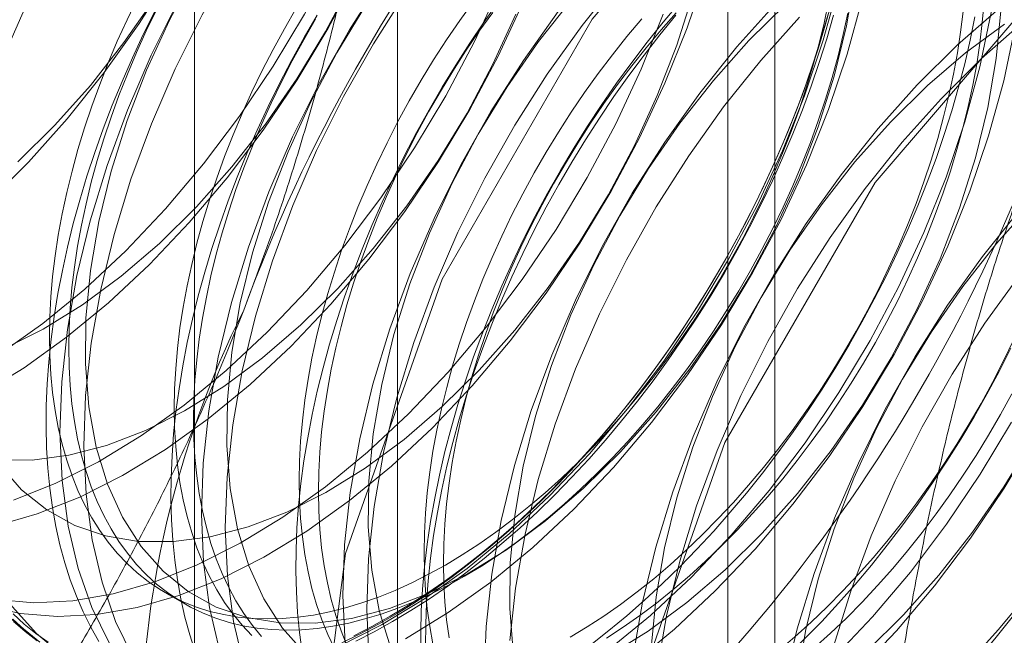
# Model space of a CAD drawing. Units: millimetres. Extents: x 59 to 4259, y 39 to 3009.
# Drawn here: x 2799 to 2801, y 687 to 689 of the extents above; entities that cross this region are included whole.
import ezdxf

# ---------------------------------------------------------------- set-up
doc = ezdxf.new("R2010")
doc.units = ezdxf.units.MM
doc.header["$LTSCALE"] = 2

msp = doc.modelspace()

# ---------------------------------------------------------------- linework, layer by layer
at = {"color": 7, "linetype": 'Continuous', "lineweight": 18}
for p, q in [((2799.9877, 690.6925), (2799.9877, 667.8294)), ((2800.6948, 667.4212), (2800.6948, 690.2843)), ((2799.6069, 690.1619), (2799.6069, 667.2987)), ((2800.6069, 690.1619), (2800.6069, 667.2987)), ((2800.6948, 667.1763), (2800.6948, 690.0394)), ((2799.9877, 689.6312), (2799.9877, 666.768)), ((2799.5525, 687.5443), (2799.5886, 687.5234))]:
    msp.add_line(p, q, dxfattribs=at)
at = {"color": 7, "linetype": 'Continuous', "lineweight": 18, "flags": 128}
for points in [[(2799.828, 687.1281), (2799.8903, 687.6182), (2800.0711, 688.1323), (2800.3527, 688.62), (2800.7075, 689.0336), (2801.1008, 689.3326), (2801.4941, 689.4878), (2801.8489, 689.4838), (2802.1305, 689.3212), (2802.3113, 689.0159), (2802.3736, 688.5976), (2802.3113, 688.1075), (2802.1305, 687.5934), (2801.8489, 687.1057), (2801.4941, 686.6921), (2801.1008, 686.3931), (2800.7075, 686.238), (2800.3527, 686.2419), (2800.0711, 686.4045), (2799.8903, 686.7099), (2799.828, 687.1281)], [(2799.2343, 687.6697), (2799.3123, 687.6922), (2799.3918, 687.7238), (2799.4721, 687.7642), (2799.5526, 687.8132), (2799.6325, 687.8703), (2799.7112, 687.9351), (2799.788, 688.007), (2799.8624, 688.0854), (2799.9336, 688.1697), (2800.0012, 688.2591), (2800.0645, 688.353), (2800.1231, 688.4505), (2800.1763, 688.5509), (2800.2239, 688.6533), (2800.2654, 688.7569), (2800.3004, 688.8607), (2800.3287, 688.964), (2800.3501, 689.0659), (2800.3642, 689.1656), (2800.3712, 689.2622), (2800.3708, 689.3548), (2800.3631, 689.4429)], [(2799.2426, 687.9922), (2799.3225, 688.0493), (2799.4012, 688.114), (2799.478, 688.1859), (2799.5524, 688.2643), (2799.6236, 688.3486), (2799.6912, 688.4381), (2799.7545, 688.5319), (2799.8131, 688.6295), (2799.8663, 688.7299), (2799.9139, 688.8323), (2799.9554, 688.9358), (2799.9904, 689.0397), (2800.0187, 689.143), (2800.0401, 689.2449), (2800.0542, 689.3445), (2800.0612, 689.4411)], [(2799.8273, 689.4212), (2799.8096, 689.3205), (2799.7848, 689.2179), (2799.7531, 689.1144), (2799.7149, 689.0107), (2799.6704, 688.9078), (2799.62, 688.8065), (2799.5641, 688.7076), (2799.5032, 688.6119), (2799.4378, 688.5203), (2799.3684, 688.4335), (2799.2956, 688.3522)], [(2800.0025, 687.4581), (2800.0829, 687.507), (2800.1628, 687.5642), (2800.2415, 687.6289), (2800.3183, 687.7008), (2800.3927, 687.7792), (2800.464, 687.8635), (2800.5315, 687.953), (2800.5948, 688.0468), (2800.6534, 688.1444), (2800.7067, 688.2447), (2800.7542, 688.3471), (2800.7957, 688.4507), (2800.8307, 688.5546), (2800.859, 688.6579), (2800.8804, 688.7598), (2800.8946, 688.8594), (2800.9015, 688.956), (2800.9011, 689.0487), (2800.8934, 689.1367), (2800.8785, 689.2194), (2800.8564, 689.296), (2800.8274, 689.3659), (2800.7916, 689.4285)], [(2799.207, 687.9173), (2799.2874, 687.9663), (2799.3673, 688.0234), (2799.446, 688.0882), (2799.5228, 688.16), (2799.5972, 688.2385), (2799.6685, 688.3227), (2799.736, 688.4122), (2799.7994, 688.5061), (2799.8579, 688.6036), (2799.9112, 688.704), (2799.9587, 688.8064), (2800.0002, 688.9099), (2800.0353, 689.0138), (2800.0636, 689.1171), (2800.0849, 689.219), (2800.0991, 689.3187), (2800.106, 689.4152)], [(2799.2497, 688.0018), (2799.3232, 688.0388), (2799.3967, 688.0844), (2799.4696, 688.1382), (2799.5411, 688.1996), (2799.6105, 688.2681), (2799.677, 688.3429), (2799.74, 688.4232), (2799.7988, 688.5083), (2799.8528, 688.5972), (2799.9015, 688.689), (2799.9443, 688.7829), (2799.9809, 688.8777), (2800.0109, 688.9726), (2800.0339, 689.0666), (2800.0496, 689.1588), (2800.0581, 689.2481), (2800.0591, 689.3336), (2800.0526, 689.4146)], [(2799.2759, 688.3527), (2799.3453, 688.4212), (2799.4118, 688.496), (2799.4748, 688.5763), (2799.5336, 688.6614), (2799.5876, 688.7503), (2799.6363, 688.8421), (2799.6792, 688.9359), (2799.7158, 689.0308), (2799.7457, 689.1257), (2799.7687, 689.2197), (2799.7845, 689.3119), (2799.7929, 689.4012)], [(2800.3831, 687.437), (2800.4618, 687.5017), (2800.5387, 687.5736), (2800.613, 687.652), (2800.6843, 687.7363), (2800.7519, 687.8258), (2800.8152, 687.9196), (2800.8737, 688.0172), (2800.927, 688.1176), (2800.9746, 688.22), (2801.016, 688.3235), (2801.0511, 688.4274), (2801.0794, 688.5307), (2801.1007, 688.6326), (2801.1149, 688.7322), (2801.1218, 688.8288), (2801.1215, 688.9215), (2801.1138, 689.0095), (2801.0988, 689.0922), (2801.0767, 689.1688), (2801.0477, 689.2387), (2801.012, 689.3013), (2800.9698, 689.3562), (2800.9216, 689.4027)], [(2799.8773, 687.4435), (2799.9576, 687.4839), (2800.0381, 687.5329), (2800.118, 687.59), (2800.1967, 687.6548), (2800.2735, 687.7267), (2800.3479, 687.8051), (2800.4191, 687.8894), (2800.4867, 687.9788), (2800.55, 688.0727), (2800.6085, 688.1703), (2800.6618, 688.2706), (2800.7094, 688.373), (2800.7509, 688.4766), (2800.7859, 688.5805), (2800.8142, 688.6838), (2800.8355, 688.7857), (2800.8497, 688.8853), (2800.8567, 688.9819), (2800.8563, 689.0746), (2800.8486, 689.1626), (2800.8336, 689.2453), (2800.8116, 689.3219), (2800.7825, 689.3918)], [(2799.2675, 687.718), (2799.347, 687.7496), (2799.4273, 687.7901), (2799.5077, 687.8391), (2799.5876, 687.8962), (2799.6663, 687.961), (2799.7432, 688.0329), (2799.8175, 688.1113), (2799.8888, 688.1955), (2799.9564, 688.285), (2800.0197, 688.3789), (2800.0782, 688.4764), (2800.1315, 688.5768), (2800.1791, 688.6792), (2800.2205, 688.7827), (2800.2556, 688.8866), (2800.2839, 688.9899), (2800.3052, 689.0918), (2800.3194, 689.1915), (2800.3263, 689.288), (2800.326, 689.3807)], [(2799.636, 689.2621), (2799.5631, 689.1807), (2799.4936, 689.0937), (2799.4281, 689.002), (2799.3671, 688.9062), (2799.3112, 688.8071), (2799.2607, 688.7056), (2799.2161, 688.6025), (2799.1778, 688.4987), (2799.1461, 688.395), (2799.1213, 688.2923), (2799.1035, 688.1914), (2799.0929, 688.0932), (2799.0897, 687.9985), (2799.0937, 687.908), (2799.105, 687.8226), (2799.1236, 687.7429), (2799.1491, 687.6695), (2799.1816, 687.6032), (2799.2205, 687.5444), (2799.2657, 687.4937), (2799.3168, 687.4514)], [(2799.6809, 689.2362), (2799.608, 689.1548), (2799.5385, 689.0679), (2799.473, 688.9761), (2799.412, 688.8803), (2799.356, 688.7812), (2799.3055, 688.6797), (2799.261, 688.5766), (2799.2227, 688.4728), (2799.191, 688.3691), (2799.1661, 688.2664), (2799.1483, 688.1655), (2799.1378, 688.0673), (2799.1345, 687.9726), (2799.1385, 687.8821), (2799.1499, 687.7967), (2799.1684, 687.717), (2799.194, 687.6437), (2799.2264, 687.5773), (2799.2654, 687.5185), (2799.3106, 687.4678), (2799.3616, 687.4255)], [(2800.3583, 686.8219), (2800.4206, 687.3121), (2800.6014, 687.8262), (2800.883, 688.3139), (2801.2378, 688.7275), (2801.6311, 689.0265), (2802.0244, 689.1816), (2802.3793, 689.1777), (2802.6608, 689.0151), (2802.8416, 688.7097), (2802.9039, 688.2915), (2802.8416, 687.8013), (2802.6608, 687.2872), (2802.3793, 686.7995), (2802.0244, 686.3859), (2801.6311, 686.0869), (2801.2378, 685.9318), (2800.883, 685.9358), (2800.6014, 686.0984), (2800.4206, 686.4037), (2800.3583, 686.8219)], [(2799.9012, 689.109), (2799.8283, 689.0276), (2799.7588, 688.9407), (2799.6933, 688.8489), (2799.6323, 688.7531), (2799.5763, 688.654), (2799.5259, 688.5525), (2799.4813, 688.4495), (2799.443, 688.3456), (2799.4113, 688.2419), (2799.3865, 688.1392), (2799.3687, 688.0383), (2799.3581, 687.9401), (2799.3548, 687.8454), (2799.3589, 687.755), (2799.3702, 687.6695), (2799.3887, 687.5898), (2799.4143, 687.5165), (2799.4467, 687.4501)], [(2799.946, 689.0832), (2799.8731, 689.0017), (2799.8036, 688.9148), (2799.7381, 688.823), (2799.6771, 688.7272), (2799.6212, 688.6281), (2799.5707, 688.5267), (2799.5261, 688.4236), (2799.4878, 688.3198), (2799.4561, 688.2161), (2799.4313, 688.1133), (2799.4135, 688.0125), (2799.4029, 687.9143), (2799.3997, 687.8195), (2799.4037, 687.7291), (2799.415, 687.6436), (2799.4336, 687.5639), (2799.4591, 687.4906), (2799.4916, 687.4243)], [(2800.1663, 688.956), (2800.0935, 688.8745), (2800.024, 688.7876), (2799.9585, 688.6958), (2799.8975, 688.6), (2799.8415, 688.501), (2799.791, 688.3995), (2799.7465, 688.2964), (2799.7082, 688.1926), (2799.6765, 688.0889), (2799.6516, 687.9861), (2799.6338, 687.8853), (2799.6233, 687.7871), (2799.62, 687.6923), (2799.624, 687.6019), (2799.6354, 687.5164), (2799.6539, 687.4367)], [(2800.2112, 688.9301), (2800.1383, 688.8487), (2800.0688, 688.7617), (2800.0033, 688.6699), (2799.9423, 688.5741), (2799.8863, 688.4751), (2799.8359, 688.3736), (2799.7913, 688.2705), (2799.753, 688.1667), (2799.7213, 688.063), (2799.6965, 687.9603), (2799.6787, 687.8594), (2799.6681, 687.7612), (2799.6648, 687.6664), (2799.6689, 687.576), (2799.6802, 687.4906), (2799.6987, 687.4108)], [(2800.1163, 688.8863), (2800.0497, 688.8115), (2799.9868, 688.7312), (2799.928, 688.6462), (2799.8739, 688.5573), (2799.8252, 688.4654), (2799.7824, 688.3716), (2799.7458, 688.2767), (2799.7159, 688.1818), (2799.6929, 688.0878), (2799.6771, 687.9957), (2799.6686, 687.9064), (2799.6676, 687.8208), (2799.6741, 687.7399), (2799.6879, 687.6644), (2799.709, 687.5951), (2799.7371, 687.5328), (2799.7719, 687.478), (2799.8132, 687.4314)], [(2801.1509, 688.8929), (2801.0799, 688.8744), (2801.0073, 688.8465), (2800.9339, 688.8095), (2800.8603, 688.7639), (2800.7874, 688.7101), (2800.7159, 688.6486), (2800.6466, 688.5802)], [(2800.4315, 688.8029), (2800.3586, 688.7215), (2800.2891, 688.6345), (2800.2236, 688.5427), (2800.1626, 688.4469), (2800.1067, 688.3479), (2800.0562, 688.2464), (2800.0116, 688.1433), (2799.9733, 688.0395), (2799.9416, 687.9358), (2799.9168, 687.8331), (2799.899, 687.7322), (2799.8884, 687.634), (2799.8851, 687.5393), (2799.8892, 687.4488)], [(2800.4763, 688.777), (2800.4035, 688.6956), (2800.334, 688.6086), (2800.2685, 688.5169), (2800.2075, 688.4211), (2800.1515, 688.322), (2800.101, 688.2205), (2800.0565, 688.1174), (2800.0182, 688.0136), (2799.9865, 687.9099), (2799.9616, 687.8072), (2799.9438, 687.7063), (2799.9333, 687.6081), (2799.93, 687.5134), (2799.934, 687.4229)], [(2800.3814, 688.7333), (2800.3149, 688.6585), (2800.2519, 688.5781), (2800.1931, 688.4931), (2800.1391, 688.4042), (2800.0904, 688.3123), (2800.0475, 688.2185), (2800.011, 688.1236), (2799.981, 688.0287), (2799.958, 687.9347), (2799.9422, 687.8426), (2799.9338, 687.7533), (2799.9328, 687.6677), (2799.9393, 687.5868), (2799.9531, 687.5113), (2799.9742, 687.442)], [(2799.2145, 687.5206), (2799.2804, 687.5055), (2799.3503, 687.4998), (2799.4235, 687.5035), (2799.4995, 687.5166), (2799.5775, 687.5391), (2799.657, 687.5707), (2799.7373, 687.6111), (2799.8177, 687.6601), (2799.8976, 687.7172), (2799.9763, 687.782), (2800.0532, 687.8539), (2800.1275, 687.9323), (2800.1988, 688.0166), (2800.2664, 688.106), (2800.3297, 688.1999), (2800.3882, 688.2974), (2800.4415, 688.3978), (2800.4891, 688.5002), (2800.5305, 688.6038), (2800.5656, 688.7076)], [(2799.6088, 688.7103), (2799.5601, 688.6185), (2799.5172, 688.5247), (2799.4806, 688.4298), (2799.4507, 688.3349), (2799.4277, 688.2409), (2799.4119, 688.1487), (2799.4035, 688.0594), (2799.4025, 687.9739), (2799.4089, 687.8929), (2799.4228, 687.8175), (2799.4438, 687.7482), (2799.4719, 687.6859), (2799.5068, 687.6311), (2799.548, 687.5845), (2799.5952, 687.5465), (2799.6478, 687.5175), (2799.7054, 687.4978), (2799.7673, 687.4877), (2799.833, 687.4871), (2799.9016, 687.4961), (2799.9726, 687.5147), (2800.0452, 687.5426), (2800.1187, 687.5795), (2800.1922, 687.6251), (2800.2651, 687.679), (2800.3366, 687.7404), (2800.406, 687.8089), (2800.4725, 687.8837), (2800.5355, 687.964), (2800.5943, 688.0491), (2800.6483, 688.138), (2800.697, 688.2298), (2800.7398, 688.3236), (2800.7764, 688.4185), (2800.8064, 688.5134), (2800.8293, 688.6074), (2800.8451, 688.6995)], [(2801.1948, 688.7014), (2801.1154, 688.6404), (2801.0375, 688.572), (2800.9618, 688.4967)], [(2799.2416, 687.7842), (2799.2828, 687.7376), (2799.33, 687.6996), (2799.3827, 687.6706), (2799.4403, 687.6509), (2799.5022, 687.6407), (2799.5678, 687.6402), (2799.6365, 687.6492), (2799.7075, 687.6678), (2799.7801, 687.6957), (2799.8535, 687.7326), (2799.927, 687.7782), (2799.9999, 687.832), (2800.0714, 687.8935), (2800.1408, 687.962), (2800.2073, 688.0367), (2800.2703, 688.1171), (2800.3291, 688.2021), (2800.3831, 688.291), (2800.4318, 688.3829), (2800.4747, 688.4767), (2800.5113, 688.5716), (2800.5412, 688.6665)], [(2799.4998, 688.6588), (2799.4805, 688.6189), (2799.4623, 688.5786), (2799.4452, 688.5382), (2799.4293, 688.4976), (2799.4145, 688.4569), (2799.4009, 688.4162), (2799.3885, 688.3756), (2799.3774, 688.3351), (2799.3675, 688.2949), (2799.3589, 688.2549), (2799.3516, 688.2153), (2799.3456, 688.1761), (2799.341, 688.1374), (2799.3376, 688.0993), (2799.3356, 688.0618), (2799.335, 688.025), (2799.3356, 687.989), (2799.3376, 687.9539), (2799.341, 687.9196), (2799.3456, 687.8863), (2799.3516, 687.854), (2799.3589, 687.8228), (2799.3675, 687.7928), (2799.3774, 687.7639), (2799.3885, 687.7363), (2799.4009, 687.7099), (2799.4145, 687.6849), (2799.4293, 687.6613), (2799.4452, 687.6391), (2799.4623, 687.6184), (2799.4805, 687.5992), (2799.4998, 687.5815), (2799.5201, 687.5654), (2799.5414, 687.551), (2799.5637, 687.5381), (2799.5869, 687.5269), (2799.611, 687.5173), (2799.6359, 687.5094), (2799.6617, 687.5033), (2799.6882, 687.4988), (2799.7153, 687.4961), (2799.7432, 687.4951), (2799.7716, 687.4958), (2799.8006, 687.4983), (2799.8301, 687.5025), (2799.86, 687.5083), (2799.8903, 687.5159), (2799.921, 687.5252), (2799.952, 687.5362), (2799.9831, 687.5488), (2800.0145, 687.563), (2800.0459, 687.5789), (2800.0774, 687.5963)], [(2800.1782, 688.6547), (2800.1502, 688.6152), (2800.1231, 688.575), (2800.0967, 688.5341), (2800.0713, 688.4925), (2800.0468, 688.4503), (2800.0233, 688.4076), (2800.0007, 688.3645), (2799.9792, 688.3209), (2799.9588, 688.277), (2799.9394, 688.2329), (2799.9212, 688.1885), (2799.9042, 688.1441), (2799.8883, 688.0995), (2799.8736, 688.055), (2799.8602, 688.0106), (2799.848, 687.9663), (2799.8371, 687.9222), (2799.8275, 687.8784), (2799.8192, 687.8349), (2799.8121, 687.7919), (2799.8064, 687.7493), (2799.8021, 687.7073), (2799.7991, 687.6659), (2799.7974, 687.6251), (2799.797, 687.5851), (2799.7981, 687.5459), (2799.8004, 687.5075), (2799.8041, 687.47), (2799.8091, 687.4335)], [(2800.13, 688.6536), (2800.1043, 688.6177), (2800.0793, 688.5811), (2800.0552, 688.5437), (2800.032, 688.5057), (2800.0097, 688.4671), (2799.9884, 688.428), (2799.9681, 688.3884), (2799.9488, 688.3485), (2799.9306, 688.3083), (2799.9135, 688.2678), (2799.8976, 688.2272), (2799.8828, 688.1866), (2799.8692, 688.1459), (2799.8568, 688.1053), (2799.8457, 688.0648), (2799.8358, 688.0245), (2799.8272, 687.9845), (2799.82, 687.9449), (2799.814, 687.9057), (2799.8093, 687.867), (2799.806, 687.8289), (2799.804, 687.7914), (2799.8033, 687.7547), (2799.804, 687.7187), (2799.806, 687.6835), (2799.8093, 687.6492), (2799.814, 687.6159), (2799.82, 687.5837), (2799.8272, 687.5525), (2799.8358, 687.5224), (2799.8457, 687.4935), (2799.8568, 687.4659), (2799.8692, 687.4396)], [(2800.8023, 688.655), (2800.7901, 688.6107), (2800.7767, 688.5662), (2800.762, 688.5217), (2800.7461, 688.4772), (2800.7291, 688.4327), (2800.7109, 688.3884), (2800.6915, 688.3442), (2800.6711, 688.3004), (2800.6496, 688.2568), (2800.627, 688.2136), (2800.6035, 688.1709), (2800.579, 688.1288), (2800.5536, 688.0872), (2800.5272, 688.0463), (2800.5001, 688.006), (2800.4721, 687.9666), (2800.4433, 687.928), (2800.4139, 687.8903), (2800.3837, 687.8535), (2800.3529, 687.8178), (2800.3216, 687.7831), (2800.2897, 687.7495), (2800.2573, 687.7171), (2800.2245, 687.6859), (2800.1912, 687.656), (2800.1577, 687.6274), (2800.1239, 687.6002), (2800.0898, 687.5743), (2800.0555, 687.5499), (2800.0211, 687.5269), (2799.9867, 687.5055), (2799.9522, 687.4856), (2799.9177, 687.4672), (2799.8833, 687.4505)], [(2800.0315, 687.4302), (2800.0312, 687.4698), (2800.0322, 687.5102), (2800.0346, 687.5513), (2800.0383, 687.5931), (2800.0433, 687.6354), (2800.0496, 687.6782), (2800.0573, 687.7214), (2800.0663, 687.7651), (2800.0766, 687.809), (2800.0881, 687.8532), (2800.1009, 687.8976), (2800.115, 687.9421), (2800.1303, 687.9866), (2800.1467, 688.0311), (2800.1643, 688.0755), (2800.1831, 688.1198), (2800.203, 688.1638), (2800.224, 688.2075), (2800.246, 688.2509), (2800.2691, 688.2938), (2800.2931, 688.3363), (2800.3181, 688.3782), (2800.344, 688.4195), (2800.3707, 688.46), (2800.3983, 688.4999), (2800.4267, 688.5389), (2800.4558, 688.5771), (2800.4856, 688.6143), (2800.5161, 688.6506)], [(2800.0774, 687.5963), (2800.1089, 687.6152), (2800.1404, 687.6357), (2800.1717, 687.6577), (2800.2029, 687.681), (2800.2339, 687.7058), (2800.2645, 687.7319), (2800.2948, 687.7594), (2800.3248, 687.788), (2800.3543, 687.8179), (2800.3833, 687.8489), (2800.4117, 687.881), (2800.4395, 687.9142), (2800.4667, 687.9483), (2800.4932, 687.9833), (2800.5189, 688.0192), (2800.5439, 688.0558), (2800.568, 688.0932), (2800.5912, 688.1312), (2800.6135, 688.1698), (2800.6348, 688.2089), (2800.6551, 688.2485), (2800.6744, 688.2884), (2800.6926, 688.3286), (2800.7097, 688.3691), (2800.7256, 688.4097), (2800.7404, 688.4504), (2800.754, 688.4911), (2800.7664, 688.5317), (2800.7775, 688.5721), (2800.7873, 688.6124), (2800.7959, 688.6524)], [(2800.6967, 688.6498), (2800.6238, 688.5684), (2800.5543, 688.4814), (2800.4888, 688.3897), (2800.4278, 688.2939), (2800.3718, 688.1948), (2800.3214, 688.0933), (2800.2768, 687.9902), (2800.2385, 687.8864), (2800.2068, 687.7827), (2800.1819, 687.68), (2800.1642, 687.5791), (2800.1536, 687.4809), (2800.1503, 687.3862)], [(2800.3792, 687.4592), (2800.4107, 687.4797), (2800.442, 687.5016), (2800.4732, 687.525), (2800.5041, 687.5498), (2800.5348, 687.5759), (2800.5651, 687.6033), (2800.595, 687.632), (2800.6245, 687.6619), (2800.6535, 687.6929), (2800.682, 687.725), (2800.7098, 687.7582), (2800.737, 687.7923), (2800.7635, 687.8273), (2800.7892, 687.8632), (2800.8141, 687.8998), (2800.8382, 687.9372), (2800.8614, 687.9752), (2800.8837, 688.0138), (2800.905, 688.0529), (2800.9254, 688.0925), (2800.9446, 688.1324), (2800.9628, 688.1726), (2800.9799, 688.2131), (2800.9959, 688.2537), (2801.0107, 688.2943), (2801.0243, 688.335), (2801.0366, 688.3756), (2801.0478, 688.4161), (2801.0576, 688.4564), (2801.0662, 688.4964), (2801.0735, 688.536), (2801.0795, 688.5752), (2801.0841, 688.6139), (2801.0875, 688.652)], [(2799.2356, 687.5314), (2799.3055, 687.5256), (2799.3787, 687.5294), (2799.4546, 687.5425), (2799.5327, 687.565), (2799.6122, 687.5966), (2799.6925, 687.637), (2799.7729, 687.686), (2799.8528, 687.7431), (2799.9315, 687.8079), (2800.0083, 687.8798), (2800.0827, 687.9582), (2800.154, 688.0425), (2800.2215, 688.1319), (2800.2848, 688.2258), (2800.3434, 688.3233), (2800.3967, 688.4237), (2800.4442, 688.5261), (2800.4857, 688.6297)], [(2799.237, 687.7938), (2799.3026, 687.7932), (2799.3713, 687.8023), (2799.4423, 687.8208), (2799.5149, 687.8487), (2799.5883, 687.8857), (2799.6619, 687.9313), (2799.7348, 687.9851), (2799.8063, 688.0466), (2799.8756, 688.115), (2799.9421, 688.1898), (2800.0051, 688.2702), (2800.0639, 688.3552), (2800.118, 688.4441), (2800.1666, 688.5359), (2800.2095, 688.6298)], [(2799.5324, 688.6348), (2799.5109, 688.5913), (2799.4905, 688.5474), (2799.4711, 688.5032), (2799.4529, 688.4589), (2799.4359, 688.4144), (2799.42, 688.3699), (2799.4053, 688.3254), (2799.3919, 688.2809), (2799.3797, 688.2366), (2799.3688, 688.1926), (2799.3592, 688.1487), (2799.3508, 688.1053), (2799.3438, 688.0622), (2799.3381, 688.0197), (2799.3338, 687.9776), (2799.3307, 687.9362), (2799.3291, 687.8955), (2799.3287, 687.8554), (2799.3297, 687.8162), (2799.3321, 687.7778), (2799.3358, 687.7404), (2799.3408, 687.7039), (2799.3472, 687.6684), (2799.3548, 687.634), (2799.3638, 687.6007), (2799.3741, 687.5686), (2799.3857, 687.5378), (2799.3985, 687.5082), (2799.4125, 687.4799), (2799.4278, 687.453)], [(2799.5359, 688.6379), (2799.5166, 688.598), (2799.4984, 688.5578), (2799.4813, 688.5173), (2799.4654, 688.4767), (2799.4506, 688.4361), (2799.437, 688.3954), (2799.4246, 688.3548), (2799.4135, 688.3143), (2799.4036, 688.274), (2799.395, 688.234), (2799.3877, 688.1944), (2799.3818, 688.1552), (2799.3771, 688.1166), (2799.3738, 688.0784), (2799.3717, 688.041), (2799.3711, 688.0042), (2799.3717, 687.9682), (2799.3738, 687.933), (2799.3771, 687.8987), (2799.3818, 687.8654), (2799.3877, 687.8332), (2799.395, 687.802), (2799.4036, 687.7719), (2799.4135, 687.743), (2799.4246, 687.7154), (2799.437, 687.6891), (2799.4506, 687.6641), (2799.4654, 687.6405), (2799.4813, 687.6183), (2799.4984, 687.5976), (2799.5166, 687.5784), (2799.5359, 687.5607), (2799.5562, 687.5446), (2799.5775, 687.5301), (2799.5998, 687.5172), (2799.623, 687.506), (2799.6471, 687.4965), (2799.672, 687.4886), (2799.6978, 687.4824), (2799.7243, 687.478), (2799.7514, 687.4753), (2799.7793, 687.4743), (2799.8077, 687.475), (2799.8367, 687.4774), (2799.8662, 687.4816), (2799.8961, 687.4875), (2799.9265, 687.4951), (2799.9571, 687.5044), (2799.9881, 687.5153), (2800.0192, 687.5279), (2800.0506, 687.5422), (2800.082, 687.558), (2800.1135, 687.5754)], [(2799.8372, 688.6277), (2799.8126, 688.5855), (2799.7891, 688.5428), (2799.7666, 688.4996), (2799.7451, 688.4561), (2799.7246, 688.4122), (2799.7053, 688.368), (2799.6871, 688.3237), (2799.67, 688.2792), (2799.6542, 688.2347), (2799.6395, 688.1902), (2799.6261, 688.1458), (2799.6139, 688.1015), (2799.603, 688.0574), (2799.5933, 688.0136), (2799.585, 687.9701), (2799.578, 687.9271), (2799.5723, 687.8845), (2799.5679, 687.8425), (2799.5649, 687.801), (2799.5632, 687.7603), (2799.5629, 687.7203), (2799.5639, 687.681), (2799.5662, 687.6427), (2799.5699, 687.6052), (2799.575, 687.5687), (2799.5813, 687.5332), (2799.589, 687.4988), (2799.598, 687.4655), (2799.6083, 687.4334)], [(2799.7979, 688.6409), (2799.7756, 688.6023), (2799.7542, 688.5632), (2799.7339, 688.5236), (2799.7147, 688.4837), (2799.6965, 688.4435), (2799.6794, 688.403), (2799.6634, 688.3624), (2799.6486, 688.3217), (2799.635, 688.281), (2799.6227, 688.2404), (2799.6115, 688.2), (2799.6017, 688.1597), (2799.5931, 688.1197), (2799.5858, 688.0801), (2799.5798, 688.0409), (2799.5751, 688.0022), (2799.5718, 687.9641), (2799.5698, 687.9266), (2799.5691, 687.8898), (2799.5698, 687.8538), (2799.5718, 687.8187), (2799.5751, 687.7844), (2799.5798, 687.7511), (2799.5858, 687.7188), (2799.5931, 687.6876), (2799.6017, 687.6576), (2799.6115, 687.6287), (2799.6227, 687.6011), (2799.635, 687.5747), (2799.6486, 687.5498), (2799.6634, 687.5261), (2799.6794, 687.504), (2799.6965, 687.4832), (2799.7147, 687.464)], [(2800.1661, 688.6328), (2800.1404, 688.5969), (2800.1154, 688.5602), (2800.0913, 688.5229), (2800.0681, 688.4848), (2800.0458, 688.4462), (2800.0245, 688.4071), (2800.0042, 688.3676), (2799.9849, 688.3277), (2799.9667, 688.2874), (2799.9496, 688.247), (2799.9337, 688.2064), (2799.9189, 688.1657), (2799.9053, 688.125), (2799.8929, 688.0844), (2799.8818, 688.0439), (2799.8719, 688.0037), (2799.8634, 687.9637), (2799.8561, 687.9241), (2799.8501, 687.8849), (2799.8454, 687.8462), (2799.8421, 687.8081), (2799.8401, 687.7706), (2799.8394, 687.7338), (2799.8401, 687.6978), (2799.8421, 687.6627), (2799.8454, 687.6284), (2799.8501, 687.5951), (2799.8561, 687.5628), (2799.8634, 687.5316), (2799.8719, 687.5016), (2799.8818, 687.4727), (2799.8929, 687.4451)], [(2800.7948, 688.6294), (2800.7821, 688.5854), (2800.7682, 688.5412), (2800.753, 688.497), (2800.7367, 688.4528), (2800.7192, 688.4087), (2800.7005, 688.3648), (2800.6808, 688.3211), (2800.66, 688.2777), (2800.6381, 688.2346), (2800.6152, 688.192), (2800.5913, 688.1499), (2800.5666, 688.1083), (2800.5409, 688.0673), (2800.5143, 688.027), (2800.4869, 687.9875), (2800.4587, 687.9487), (2800.4298, 687.9108), (2800.4002, 687.8739), (2800.37, 687.8379), (2800.3391, 687.8029), (2800.3077, 687.769), (2800.2758, 687.7363), (2800.2434, 687.7047), (2800.2107, 687.6744), (2800.1775, 687.6453), (2800.1441, 687.6176), (2800.1103, 687.5912), (2800.0764, 687.5662), (2800.0423, 687.5427), (2800.0082, 687.5207), (2799.9739, 687.5001)], [(2799.9784, 687.4901), (2800.0129, 687.5108), (2800.0473, 687.533), (2800.0817, 687.5567), (2800.1158, 687.5819), (2800.1498, 687.6084), (2800.1835, 687.6364), (2800.2169, 687.6656), (2800.2499, 687.6962), (2800.2825, 687.728), (2800.3147, 687.761), (2800.3463, 687.7951), (2800.3774, 687.8303), (2800.4078, 687.8666), (2800.4377, 687.9038), (2800.4668, 687.942), (2800.4951, 687.981), (2800.5227, 688.0209), (2800.5495, 688.0615), (2800.5754, 688.1027), (2800.6004, 688.1446), (2800.6244, 688.1871), (2800.6474, 688.23), (2800.6695, 688.2734), (2800.6904, 688.3171), (2800.7103, 688.3611), (2800.7291, 688.4054), (2800.7467, 688.4498), (2800.7632, 688.4943), (2800.7785, 688.5388), (2800.7925, 688.5833), (2800.8053, 688.6277)], [(2800.0402, 687.4447), (2800.0405, 687.4847), (2800.0422, 687.5255), (2800.0452, 687.5669), (2800.0496, 687.609), (2800.0553, 687.6515), (2800.0623, 687.6946), (2800.0706, 687.738), (2800.0803, 687.7818), (2800.0912, 687.8259), (2800.1034, 687.8702), (2800.1168, 687.9147), (2800.1314, 687.9592), (2800.1473, 688.0037), (2800.1644, 688.0482), (2800.1826, 688.0925), (2800.2019, 688.1367), (2800.2224, 688.1805), (2800.2439, 688.2241), (2800.2664, 688.2673), (2800.2899, 688.31), (2800.3144, 688.3521), (2800.3399, 688.3937), (2800.3662, 688.4346), (2800.3934, 688.4749), (2800.4214, 688.5143), (2800.4501, 688.5529), (2800.4796, 688.5906), (2800.5097, 688.6274)], [(2800.0842, 687.4599), (2800.0796, 687.4932), (2800.0762, 687.5275), (2800.0742, 687.5626), (2800.0736, 687.5986), (2800.0742, 687.6354), (2800.0762, 687.6729), (2800.0796, 687.711), (2800.0842, 687.7497), (2800.0902, 687.7889), (2800.0975, 687.8285), (2800.1061, 687.8685), (2800.116, 687.9088), (2800.1271, 687.9492), (2800.1395, 687.9898), (2800.1531, 688.0305), (2800.1678, 688.0712), (2800.1838, 688.1118), (2800.2009, 688.1523), (2800.2191, 688.1925), (2800.2384, 688.2324), (2800.2587, 688.272), (2800.28, 688.3111), (2800.3023, 688.3497), (2800.3255, 688.3877), (2800.3496, 688.4251), (2800.3745, 688.4617), (2800.4003, 688.4976), (2800.4267, 688.5326), (2800.4539, 688.5667), (2800.4818, 688.5999), (2800.5102, 688.632)], [(2800.1135, 687.5754), (2800.1451, 687.5944), (2800.1765, 687.6149), (2800.2078, 687.6368), (2800.239, 687.6602), (2800.27, 687.685), (2800.3006, 687.7111), (2800.331, 687.7385), (2800.3609, 687.7672), (2800.3904, 687.7971), (2800.4194, 687.8281), (2800.4478, 687.8602), (2800.4756, 687.8933), (2800.5028, 687.9274), (2800.5293, 687.9625), (2800.555, 687.9983), (2800.58, 688.035), (2800.6041, 688.0724), (2800.6273, 688.1104), (2800.6496, 688.149), (2800.6709, 688.1881), (2800.6912, 688.2277), (2800.7105, 688.2676), (2800.7287, 688.3078), (2800.7458, 688.3482), (2800.7617, 688.3888), (2800.7765, 688.4295), (2800.7901, 688.4702), (2800.8025, 688.5108), (2800.8136, 688.5513), (2800.8235, 688.5916), (2800.832, 688.6315)], [(2800.3116, 687.4611), (2800.3431, 687.4801), (2800.3746, 687.5005), (2800.4059, 687.5225), (2800.4371, 687.5459), (2800.468, 687.5706), (2800.4987, 687.5968), (2800.529, 687.6242), (2800.5589, 687.6529), (2800.5884, 687.6827), (2800.6174, 687.7138), (2800.6458, 687.7459), (2800.6737, 687.779), (2800.7009, 687.8131), (2800.7273, 687.8481), (2800.7531, 687.884), (2800.778, 687.9207), (2800.8021, 687.958), (2800.8253, 687.9961), (2800.8476, 688.0347), (2800.8689, 688.0738), (2800.8893, 688.1133), (2800.9085, 688.1532), (2800.9267, 688.1935), (2800.9438, 688.2339), (2800.9598, 688.2745), (2800.9746, 688.3152), (2800.9881, 688.3559), (2801.0005, 688.3965), (2801.0116, 688.437), (2801.0215, 688.4772), (2801.0301, 688.5172), (2801.0374, 688.5568), (2801.0434, 688.596), (2801.048, 688.6347)], [(2800.3838, 687.4265), (2800.4574, 687.4721), (2800.5303, 687.5259), (2800.6018, 687.5873), (2800.6711, 687.6558), (2800.7376, 687.7306), (2800.8006, 687.8109), (2800.8594, 687.896), (2800.9134, 687.9849), (2800.9621, 688.0767), (2801.005, 688.1705), (2801.0416, 688.2654), (2801.0715, 688.3603), (2801.0945, 688.4543), (2801.1103, 688.5465), (2801.1187, 688.6358)], [(2799.834, 688.62), (2799.8117, 688.5814), (2799.7904, 688.5423), (2799.77, 688.5028), (2799.7508, 688.4628), (2799.7326, 688.4226), (2799.7155, 688.3822), (2799.6995, 688.3416), (2799.6847, 688.3009), (2799.6711, 688.2602), (2799.6588, 688.2196), (2799.6476, 688.1791), (2799.6378, 688.1388), (2799.6292, 688.0989), (2799.6219, 688.0593), (2799.6159, 688.0201), (2799.6113, 687.9814), (2799.6079, 687.9433), (2799.6059, 687.9058), (2799.6052, 687.869), (2799.6059, 687.833), (2799.6079, 687.7978), (2799.6113, 687.7636), (2799.6159, 687.7303), (2799.6219, 687.698), (2799.6292, 687.6668), (2799.6378, 687.6367), (2799.6476, 687.6079), (2799.6588, 687.5802), (2799.6711, 687.5539), (2799.6847, 687.5289), (2799.6995, 687.5053), (2799.7155, 687.4831), (2799.7326, 687.4624)], [(2800.4456, 688.6207), (2800.4178, 688.5876), (2800.3906, 688.5535), (2800.3641, 688.5184), (2800.3384, 688.4826), (2800.3135, 688.4459), (2800.2894, 688.4085), (2800.2662, 688.3705), (2800.2439, 688.3319), (2800.2226, 688.2928), (2800.2022, 688.2532), (2800.183, 688.2133), (2800.1648, 688.1731), (2800.1477, 688.1327), (2800.1317, 688.0921), (2800.1169, 688.0514), (2800.1034, 688.0107), (2800.091, 687.9701), (2800.0799, 687.9296), (2800.07, 687.8893), (2800.0614, 687.8494), (2800.0541, 687.8097), (2800.0481, 687.7706), (2800.0435, 687.7319), (2800.0401, 687.6937), (2800.0381, 687.6563), (2800.0374, 687.6195), (2800.0381, 687.5835), (2800.0401, 687.5483), (2800.0435, 687.5141), (2800.0481, 687.4808), (2800.0541, 687.4485)], [(2800.7415, 688.6239), (2800.6686, 688.5425), (2800.5991, 688.4555), (2800.5336, 688.3638), (2800.4726, 688.268), (2800.4167, 688.1689), (2800.3662, 688.0674), (2800.3216, 687.9643), (2800.2833, 687.8605), (2800.2516, 687.7568), (2800.2268, 687.6541), (2800.209, 687.5532), (2800.1984, 687.455)], [(2800.35, 687.4467), (2800.3839, 687.4733), (2800.4176, 687.5012), (2800.451, 687.5305), (2800.4841, 687.561), (2800.5167, 687.5928), (2800.5488, 687.6258), (2800.5805, 687.6599), (2800.6115, 687.6952), (2800.642, 687.7314), (2800.6718, 687.7687), (2800.7009, 687.8068), (2800.7293, 687.8459), (2800.7569, 687.8857), (2800.7836, 687.9263), (2800.8095, 687.9675), (2800.8345, 688.0094), (2800.8585, 688.0519), (2800.8816, 688.0948), (2800.9036, 688.1382), (2800.9246, 688.1819), (2800.9445, 688.2259), (2800.9633, 688.2702), (2800.9809, 688.3146), (2800.9974, 688.3591), (2801.0126, 688.4036), (2801.0267, 688.4481), (2801.0395, 688.4925), (2801.051, 688.5367), (2801.0613, 688.5806), (2801.0703, 688.6243)], [(2800.428, 687.4111), (2800.5067, 687.4759), (2800.5835, 687.5477), (2800.6579, 687.6261), (2800.7291, 687.7104), (2800.7967, 687.7999), (2800.86, 687.8938), (2800.9186, 687.9913), (2800.9718, 688.0917), (2801.0194, 688.1941), (2801.0609, 688.2976), (2801.0959, 688.4015), (2801.1242, 688.5048), (2801.1455, 688.6067)], [(2801.1255, 688.6108), (2801.0526, 688.557), (2800.9811, 688.4956), (2800.9118, 688.4271)], [(2801.1602, 688.6145), (2801.0824, 688.5461), (2801.0067, 688.4708)], [(2800.6466, 688.5802), (2800.5801, 688.5054), (2800.5171, 688.4251), (2800.4583, 688.34), (2800.4043, 688.2511), (2800.3556, 688.1593), (2800.3127, 688.0654), (2800.2761, 687.9706), (2800.2462, 687.8756), (2800.2232, 687.7816), (2800.2074, 687.6895), (2800.199, 687.6002), (2800.198, 687.5147), (2800.2044, 687.4337)], [(2800.9618, 688.4967), (2800.889, 688.4153), (2800.8195, 688.3284), (2800.754, 688.2366), (2800.693, 688.1408), (2800.637, 688.0417), (2800.5865, 687.9402), (2800.542, 687.8371), (2800.5037, 687.7333), (2800.472, 687.6296), (2800.4471, 687.5269), (2800.4293, 687.426)], [(2801.0067, 688.4708), (2800.9338, 688.3894), (2800.8643, 688.3025), (2800.7988, 688.2107), (2800.7378, 688.1149), (2800.6818, 688.0158), (2800.6314, 687.9143), (2800.5868, 687.8113), (2800.5485, 687.7074), (2800.5168, 687.6037), (2800.4919, 687.501), (2800.4742, 687.4002)], [(2800.9118, 688.4271), (2800.8452, 688.3523), (2800.7823, 688.272), (2800.7235, 688.1869), (2800.6694, 688.098), (2800.6207, 688.0062), (2800.5779, 687.9124), (2800.5413, 687.8175), (2800.5113, 687.7226), (2800.4884, 687.6286), (2800.4726, 687.5364), (2800.4641, 687.4471)], [(2799.2956, 688.3522), (2799.2201, 688.2771), (2799.1423, 688.2088), (2799.0631, 688.1478), (2798.983, 688.0948), (2798.9027, 688.0501), (2798.8228, 688.0141), (2798.7441, 687.9871), (2798.6671, 687.9693), (2798.5926, 687.9609), (2798.5211, 687.9619), (2798.4532, 687.9723), (2798.3895, 687.9921), (2798.3305, 688.021), (2798.2768, 688.0589), (2798.2286, 688.1054)], [(2801.1769, 688.274), (2801.1104, 688.1992), (2801.0474, 688.1189), (2800.9886, 688.0339), (2800.9346, 687.9449), (2800.8859, 687.8531), (2800.843, 687.7593), (2800.8065, 687.6644), (2800.7765, 687.5695), (2800.7535, 687.4755), (2800.7377, 687.3834), (2800.7293, 687.2941), (2800.7283, 687.2085), (2800.7347, 687.1276), (2800.7486, 687.0521), (2800.7697, 686.9828), (2800.7978, 686.9205), (2800.8326, 686.8657), (2800.8738, 686.8191), (2800.921, 686.7811), (2800.9737, 686.7521), (2801.0312, 686.7325), (2801.0932, 686.7223), (2801.1588, 686.7217)], [(2801.1541, 688.2622), (2801.0846, 688.1753), (2801.0191, 688.0835), (2800.9581, 687.9877), (2800.9022, 687.8886), (2800.8517, 687.7872), (2800.8071, 687.6841), (2800.7688, 687.5803), (2800.7371, 687.4766), (2800.7123, 687.3738)], [(2800.7472, 687.0465), (2800.7509, 687.1414), (2800.7619, 687.2398), (2800.78, 687.3408), (2800.8052, 687.4435), (2800.8373, 687.5473), (2800.8759, 687.6511), (2800.9208, 687.7541), (2800.9716, 687.8555), (2801.0278, 687.9544), (2801.0891, 688.05), (2801.1548, 688.1415)], [(2800.5457, 687.3259), (2800.5773, 687.3449), (2800.6087, 687.3654), (2800.6401, 687.3873), (2800.6712, 687.4107), (2800.7022, 687.4355), (2800.7328, 687.4616), (2800.7632, 687.489), (2800.7931, 687.5177), (2800.8226, 687.5476), (2800.8516, 687.5786), (2800.88, 687.6107), (2800.9078, 687.6438), (2800.935, 687.6779), (2800.9615, 687.713), (2800.9872, 687.7488), (2801.0122, 687.7855), (2801.0363, 687.8229), (2801.0595, 687.8609), (2801.0818, 687.8995), (2801.1031, 687.9386), (2801.1234, 687.9781), (2801.1427, 688.0181)], [(2800.4467, 687.2198), (2800.4812, 687.2405), (2800.5156, 687.2627), (2800.55, 687.2864), (2800.5841, 687.3115), (2800.6181, 687.3381), (2800.6518, 687.366), (2800.6852, 687.3953), (2800.7182, 687.4258), (2800.7508, 687.4576), (2800.783, 687.4906), (2800.8146, 687.5248), (2800.8457, 687.56), (2800.8762, 687.5962), (2800.906, 687.6335), (2800.9351, 687.6716), (2800.9635, 687.7107), (2800.991, 687.7505), (2801.0178, 687.7911), (2801.0437, 687.8324), (2801.0687, 687.8743), (2801.0927, 687.9167), (2801.1157, 687.9596), (2801.1378, 688.003)], [(2800.5819, 687.3051), (2800.6134, 687.324), (2800.6448, 687.3445), (2800.6762, 687.3665), (2800.7073, 687.3898), (2800.7383, 687.4146), (2800.7689, 687.4407), (2800.7993, 687.4682), (2800.8292, 687.4968), (2800.8587, 687.5267), (2800.8877, 687.5577), (2800.9161, 687.5898), (2800.944, 687.623), (2800.9711, 687.6571), (2800.9976, 687.6921), (2801.0234, 687.728), (2801.0483, 687.7646), (2801.0724, 687.802), (2801.0956, 687.84), (2801.1179, 687.8786), (2801.1392, 687.9177)], [(2800.8038, 687.4205), (2800.8782, 687.499), (2800.9495, 687.5832), (2801.017, 687.6727), (2801.0803, 687.7666), (2801.1389, 687.8641)], [(2800.8487, 687.3947), (2800.923, 687.4731), (2800.9943, 687.5573), (2801.0619, 687.6468), (2801.1252, 687.7407), (2801.1837, 687.8382)], [(2800.8669, 687.4343), (2800.9363, 687.5027), (2801.0028, 687.5775), (2801.0658, 687.6578), (2801.1246, 687.7429), (2801.1786, 687.8318)], [(2799.3326, 687.4516), (2799.3098, 687.4678), (2799.2879, 687.4856), (2799.2671, 687.505)], [(2799.9739, 687.5001), (2799.9397, 687.4811), (2799.9055, 687.4637)], [(2800.7799, 687.1907), (2800.8114, 687.2097), (2800.8429, 687.2302), (2800.8742, 687.2521), (2800.9054, 687.2755), (2800.9363, 687.3003), (2800.967, 687.3264), (2800.9973, 687.3538), (2801.0273, 687.3825), (2801.0567, 687.4124), (2801.0857, 687.4434), (2801.1142, 687.4755), (2801.142, 687.5086)], [(2799.2664, 687.495), (2799.2874, 687.4755), (2799.3094, 687.4576)], [(2799.3118, 687.4544), (2799.2893, 687.4715), (2799.2678, 687.4902)], [(2799.9095, 687.4534), (2799.9439, 687.471), (2799.9784, 687.4901)], [(2800.6809, 687.0846), (2800.7154, 687.1053), (2800.7498, 687.1275), (2800.7841, 687.1512), (2800.8183, 687.1763), (2800.8523, 687.2029), (2800.886, 687.2308), (2800.9194, 687.2601), (2800.9524, 687.2907), (2800.985, 687.3225), (2801.0171, 687.3555), (2801.0488, 687.3896), (2801.0799, 687.4248), (2801.1103, 687.4611), (2801.1401, 687.4983)]]:
    msp.add_lwpolyline(points, dxfattribs=at)
at = {"color": 7, "linetype": 'Continuous', "lineweight": 18}
for centre, radius, start, end in [((2802.5774, 687.0148), 3.067, 122.6221, 159.7888), ((2798.316, 689.4661), 3.067, 302.6221, 339.7888), ((2801.3325, 687.2579), 1.8259, 153.4364, 206.5636), ((2799.2706, 688.915), 3.067, 302.6221, 339.7888)]:
    msp.add_arc(centre, radius, start, end, dxfattribs=at)
for points, knots in [([(2799.9812, 689.1996), (2799.974, 689.1518), (2799.9596, 689.0564), (2799.9343, 688.9138), (2799.9057, 688.7719), (2799.8733, 688.6303), (2799.8368, 688.4893), (2799.7958, 688.3491), (2799.7504, 688.2104), (2799.7163, 688.1197), (2799.6993, 688.0744)], [0, 0, 0, 0, 0.123627, 0.247252, 0.371298, 0.49534, 0.621101, 0.746858, 0.87343, 1, 1, 1, 1]), ([(2800.9122, 687.2813), (2800.9194, 687.3291), (2800.9338, 687.4245), (2800.9592, 687.5671), (2800.9877, 687.709), (2801.0201, 687.8506), (2801.0566, 687.9916), (2801.0977, 688.1318), (2801.143, 688.2705), (2801.1771, 688.3612), (2801.1942, 688.4065)], [0, 0, 0, 0, 0.123627, 0.247252, 0.371298, 0.49534, 0.621101, 0.746858, 0.87343, 1, 1, 1, 1]), ([(2799.6993, 688.0744), (2799.6895, 688.0496), (2799.6636, 687.9839), (2799.6185, 687.8794), (2799.5632, 687.7613), (2799.5045, 687.6454), (2799.4423, 687.5313), (2799.377, 687.4192), (2799.3086, 687.3089), (2799.238, 687.2007), (2799.1891, 687.1303), (2799.1647, 687.0951)], [0, 0, 0, 0, 0.070004, 0.184894, 0.299785, 0.415301, 0.530821, 0.647921, 0.765024, 0.882511, 1, 1, 1, 1])]:
    msp.add_open_spline(points, degree=3, knots=knots, dxfattribs=at)

doc.saveas('drawing.dxf')
